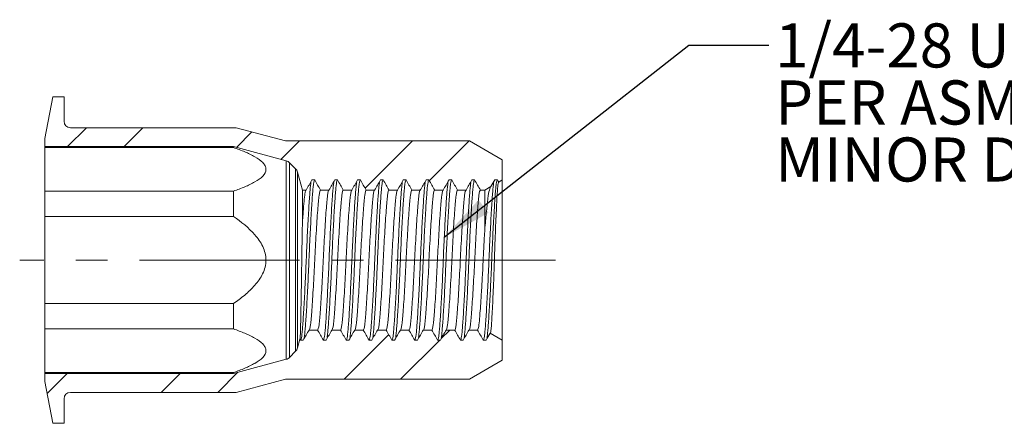
# Model space of a CAD drawing. Units: inches. Extents: x 0.3 to 10.6, y 0.2 to 8.2.
# Drawn here: x 2.9 to 6, y 3.8 to 5 of the extents above; entities that cross this region are included whole.
import ezdxf

# ---------------------------------------------------------------- set-up
doc = ezdxf.new("R2010")
doc.units = ezdxf.units.IN
doc.header["$MEASUREMENT"] = 0
doc.linetypes.add('CENTERX2', pattern=[0.8, 0.5, -0.1, 0.1, -0.1])
doc.layers.add('LOGO__2', color=250, linetype='Continuous')
doc.styles.add('SLDTEXTSTYLE1', font='TXT', dxfattribs={"width": 0.75})
doc.dimstyles.new('SLDDIMSTYLE4', dxfattribs={"dimtxt": 0.156, "dimasz": 0.156, "dimexe": 0, "dimexo": 0.0625, "dimgap": 0.039, "dimtad": 0, "dimtih": 1, "dimtoh": 1, "dimdec": 0, "dimrnd": 1e-09, "dimzin": 0, "dimdsep": 46, "dimtxsty": 'Standard', "dimsah": 1, "dimcen": 0.09, "dimadec": 0, "dimazin": 0, "dimtfac": 1, "dimtdec": 0, "dimtofl": 0, "dimtmove": 0, "dimatfit": 3, "dimfxl": 0, "dimtolj": 1, "dimtzin": 0, "dimarcsym": 0})

# ---------------------------------------------------------------- blocks, each defined once
blk = doc.blocks.new('SW_NOTE_6')
at = {"layer": 'LOGO__2', "color": 0, "char_height": 0.137795, "attachment_point": 1, "style": 'SLDTEXTSTYLE1'}
for s, insert in [('1/4-28 UNF 2B', (0.0197, 0.0684)), ('PER ASME B1.1', (0.0197, -0.1098)), ('MINOR DIA.: .211 - .220', (0.0197, -0.288))]:
    blk.add_mtext(s, dxfattribs=dict(at, insert=insert))

msp = doc.modelspace()

# ---------------------------------------------------------------- hatches: boundary and pattern name
at = {"linetype": 'Continuous', "lineweight": 0}
h = msp.add_hatch(dxfattribs=at)
h.set_pattern_fill('ANSI32', style=0)
edge = h.paths.add_edge_path(flags=0)
edge.add_line((4.1469, 4.4991), (4.1649, 4.5305))
edge.add_line((4.1649, 4.5305), (4.1736, 4.5305))
edge.add_line((4.1736, 4.5305), (4.1917, 4.4991))
edge.add_line((4.1917, 4.4991), (4.2183, 4.4991))
edge.add_line((4.2183, 4.4991), (4.2364, 4.5305))
edge.add_line((4.2364, 4.5305), (4.245, 4.5305))
edge.add_line((4.245, 4.5305), (4.2631, 4.4991))
edge.add_line((4.2631, 4.4991), (4.2897, 4.4991))
edge.add_line((4.2897, 4.4991), (4.3078, 4.5305))
edge.add_line((4.3078, 4.5305), (4.3164, 4.5305))
edge.add_line((4.3164, 4.5305), (4.3345, 4.4991))
edge.add_line((4.3345, 4.4991), (4.3488, 4.4991))
edge.add_line((4.3488, 4.4991), (4.3673, 4.5098))
edge.add_line((4.3673, 4.5098), (4.3792, 4.5305))
edge.add_line((4.3792, 4.5305), (4.3879, 4.5305))
edge.add_line((4.3879, 4.5305), (4.3917, 4.5239))
edge.add_line((4.3917, 4.5239), (4.403, 4.5305))
edge.add_line((4.403, 4.5305), (4.403, 4.5934))
edge.add_line((4.403, 4.5934), (4.3007, 4.6525))
edge.add_line((4.3007, 4.6525), (3.7249, 4.6525))
edge.add_line((3.7249, 4.6525), (3.5706, 4.6938))
edge.add_line((3.5706, 4.6938), (3.053, 4.6938))
edge.add_arc((3.053, 4.7138), 0.02, 180, 270, ccw=False)
edge.add_line((3.033, 4.7138), (3.033, 4.7905))
edge.add_line((3.033, 4.7905), (2.9983, 4.7905))
edge.add_line((2.9983, 4.7905), (2.973, 4.6604))
edge.add_line((2.973, 4.6604), (2.973, 4.6348))
edge.add_line((2.973, 4.6348), (3.5628, 4.6348))
edge.add_line((3.5628, 4.6348), (3.7276, 4.5906))
edge.add_arc((3.7214, 4.5678), 0.0236, 45, 75, ccw=False)
edge.add_line((3.7381, 4.5845), (3.757, 4.5656))
edge.add_arc((3.7403, 4.5489), 0.0236, 15, 45, ccw=False)
edge.add_line((3.7631, 4.5551), (3.7781, 4.4991))
edge.add_line((3.7781, 4.4991), (3.7898, 4.4991))
edge.add_line((3.7898, 4.4991), (3.8079, 4.5305))
edge.add_line((3.8079, 4.5305), (3.8165, 4.5305))
edge.add_line((3.8165, 4.5305), (3.8346, 4.4991))
edge.add_line((3.8346, 4.4991), (3.8612, 4.4991))
edge.add_line((3.8612, 4.4991), (3.8793, 4.5305))
edge.add_line((3.8793, 4.5305), (3.8879, 4.5305))
edge.add_line((3.8879, 4.5305), (3.906, 4.4991))
edge.add_line((3.906, 4.4991), (3.9326, 4.4991))
edge.add_line((3.9326, 4.4991), (3.9507, 4.5305))
edge.add_line((3.9507, 4.5305), (3.9594, 4.5305))
edge.add_line((3.9594, 4.5305), (3.9774, 4.4991))
edge.add_line((3.9774, 4.4991), (4.004, 4.4991))
edge.add_line((4.004, 4.4991), (4.0221, 4.5305))
edge.add_line((4.0221, 4.5305), (4.0308, 4.5305))
edge.add_line((4.0308, 4.5305), (4.0489, 4.4991))
edge.add_line((4.0489, 4.4991), (4.0754, 4.4991))
edge.add_line((4.0754, 4.4991), (4.0935, 4.5305))
edge.add_line((4.0935, 4.5305), (4.1022, 4.5305))
edge.add_line((4.1022, 4.5305), (4.1203, 4.4991))
edge.add_line((4.1203, 4.4991), (4.1469, 4.4991))
h = msp.add_hatch(dxfattribs=at)
h.set_pattern_fill('ANSI32', style=0)
edge = h.paths.add_edge_path(flags=0)
edge.add_line((4.156, 4.0618), (4.1379, 4.0305))
edge.add_line((4.1379, 4.0305), (4.1292, 4.0305))
edge.add_line((4.1292, 4.0305), (4.1111, 4.0618))
edge.add_line((4.1111, 4.0618), (4.0846, 4.0618))
edge.add_line((4.0846, 4.0618), (4.0665, 4.0305))
edge.add_line((4.0665, 4.0305), (4.0578, 4.0305))
edge.add_line((4.0578, 4.0305), (4.0397, 4.0618))
edge.add_line((4.0397, 4.0618), (4.0132, 4.0618))
edge.add_line((4.0132, 4.0618), (3.9951, 4.0305))
edge.add_line((3.9951, 4.0305), (3.9864, 4.0305))
edge.add_line((3.9864, 4.0305), (3.9683, 4.0618))
edge.add_line((3.9683, 4.0618), (3.9417, 4.0618))
edge.add_line((3.9417, 4.0618), (3.9236, 4.0305))
edge.add_line((3.9236, 4.0305), (3.915, 4.0305))
edge.add_line((3.915, 4.0305), (3.8969, 4.0618))
edge.add_line((3.8969, 4.0618), (3.8703, 4.0618))
edge.add_line((3.8703, 4.0618), (3.8522, 4.0305))
edge.add_line((3.8522, 4.0305), (3.8436, 4.0305))
edge.add_line((3.8436, 4.0305), (3.8255, 4.0618))
edge.add_line((3.8255, 4.0618), (3.7989, 4.0618))
edge.add_line((3.7989, 4.0618), (3.7808, 4.0305))
edge.add_line((3.7808, 4.0305), (3.7721, 4.0305))
edge.add_line((3.7721, 4.0305), (3.7705, 4.0333))
edge.add_line((3.7705, 4.0333), (3.7631, 4.0059))
edge.add_arc((3.7403, 4.012), 0.0236, 315, 345, ccw=False)
edge.add_line((3.757, 3.9953), (3.7381, 3.9764))
edge.add_arc((3.7214, 3.9931), 0.0236, 285, 315, ccw=False)
edge.add_line((3.7276, 3.9703), (3.5628, 3.9261))
edge.add_line((3.5628, 3.9261), (2.973, 3.9261))
edge.add_line((2.973, 3.9261), (2.973, 3.9005))
edge.add_line((2.973, 3.9005), (2.9983, 3.7705))
edge.add_line((2.9983, 3.7705), (3.033, 3.7705))
edge.add_line((3.033, 3.7705), (3.033, 3.8471))
edge.add_arc((3.053, 3.8471), 0.02, 90, 180, ccw=False)
edge.add_line((3.053, 3.8671), (3.5706, 3.8671))
edge.add_line((3.5706, 3.8671), (3.7249, 3.9084))
edge.add_line((3.7249, 3.9084), (4.3007, 3.9084))
edge.add_line((4.3007, 3.9084), (4.403, 3.9675))
edge.add_line((4.403, 3.9675), (4.403, 4.0305))
edge.add_line((4.403, 4.0305), (4.3649, 4.0525))
edge.add_line((4.3649, 4.0525), (4.3521, 4.0305))
edge.add_line((4.3521, 4.0305), (4.3435, 4.0305))
edge.add_line((4.3435, 4.0305), (4.3254, 4.0618))
edge.add_line((4.3254, 4.0618), (4.2988, 4.0618))
edge.add_line((4.2988, 4.0618), (4.2807, 4.0305))
edge.add_line((4.2807, 4.0305), (4.2721, 4.0305))
edge.add_line((4.2721, 4.0305), (4.254, 4.0618))
edge.add_line((4.254, 4.0618), (4.2274, 4.0618))
edge.add_line((4.2274, 4.0618), (4.2093, 4.0305))
edge.add_line((4.2093, 4.0305), (4.2007, 4.0305))
edge.add_line((4.2007, 4.0305), (4.1826, 4.0618))
edge.add_line((4.1826, 4.0618), (4.156, 4.0618))

# ---------------------------------------------------------------- linework, layer by layer
at = {"color": 7, "linetype": 'Continuous', "lineweight": 15}
for p, q in [((2.9983, 4.7905), (2.973, 4.6604)), ((3.033, 4.7905), (2.9983, 4.7905)), ((3.033, 4.7138), (3.033, 4.7905)), ((3.5706, 4.6938), (3.053, 4.6938)), ((3.7249, 4.6525), (3.5706, 4.6938)), ((2.973, 4.6604), (2.973, 4.6348)), ((4.3007, 4.6525), (3.7249, 4.6525)), ((4.403, 4.5934), (4.3007, 4.6525)), ((2.973, 4.6348), (3.5628, 4.6348)), ((2.973, 4.6348), (2.973, 4.6318)), ((3.5628, 4.6318), (2.973, 4.6318)), ((2.973, 4.4958), (2.973, 4.6318)), ((3.5628, 4.6348), (3.7276, 4.5906)), ((3.5628, 4.6348), (3.5628, 4.6318)), ((3.7276, 4.5906), (3.7276, 3.9703)), ((4.403, 4.5305), (4.403, 4.5934)), ((3.7381, 4.5845), (3.757, 4.5656)), ((3.7381, 4.5845), (3.7381, 3.9764)), ((3.757, 4.5656), (3.757, 3.9953)), ((3.7631, 4.5551), (3.7631, 4.0059)), ((3.7631, 4.5551), (3.7781, 4.4991)), ((3.8079, 4.5305), (3.8165, 4.5305)), ((3.8793, 4.5305), (3.8879, 4.5305)), ((3.9507, 4.5305), (3.9594, 4.5305)), ((4.0221, 4.5305), (4.0308, 4.5305)), ((4.0935, 4.5305), (4.1022, 4.5305)), ((4.1649, 4.5305), (4.1736, 4.5305)), ((4.2364, 4.5305), (4.245, 4.5305)), ((4.3078, 4.5305), (4.3164, 4.5305)), ((4.3792, 4.5305), (4.3879, 4.5305)), ((4.3917, 4.5239), (4.403, 4.5305)), ((4.403, 4.5305), (4.403, 4.0305)), ((3.5628, 4.4958), (2.973, 4.4958)), ((2.973, 4.4958), (2.973, 4.4165)), ((3.5628, 4.4958), (3.5628, 4.4165)), ((3.7781, 4.4991), (3.7781, 4.394)), ((3.7781, 4.4991), (3.7898, 4.4991)), ((3.8346, 4.4991), (3.8612, 4.4991)), ((3.906, 4.4991), (3.9326, 4.4991)), ((3.9774, 4.4991), (4.004, 4.4991)), ((4.0489, 4.4991), (4.0754, 4.4991)), ((4.1203, 4.4991), (4.1469, 4.4991)), ((4.1917, 4.4991), (4.2183, 4.4991)), ((4.2631, 4.4991), (4.2897, 4.4991)), ((4.3345, 4.4991), (4.3488, 4.4991)), ((4.3488, 4.4991), (4.3673, 4.5098)), ((4.3488, 4.4991), (4.3488, 4.3826)), ((3.5628, 4.4165), (2.973, 4.4165)), ((2.973, 4.1444), (2.973, 4.4165)), ((3.5628, 4.1444), (2.973, 4.1444)), ((2.973, 4.1444), (2.973, 4.0652)), ((3.5628, 4.1444), (3.5628, 4.0652)), ((3.5628, 4.0652), (2.973, 4.0652)), ((2.973, 3.9291), (2.973, 4.0652)), ((3.7705, 4.0333), (3.7631, 4.0059)), ((3.8255, 4.0618), (3.7989, 4.0618)), ((3.8969, 4.0618), (3.8703, 4.0618)), ((3.9683, 4.0618), (3.9417, 4.0618)), ((4.0397, 4.0618), (4.0132, 4.0618)), ((4.1111, 4.0618), (4.0846, 4.0618)), ((4.1826, 4.0618), (4.156, 4.0618)), ((4.254, 4.0618), (4.2274, 4.0618)), ((4.3254, 4.0618), (4.2988, 4.0618)), ((4.403, 4.0305), (4.3649, 4.0525)), ((3.7808, 4.0305), (3.7721, 4.0305)), ((3.8522, 4.0305), (3.8436, 4.0305)), ((3.9236, 4.0305), (3.915, 4.0305)), ((3.9951, 4.0305), (3.9864, 4.0305)), ((4.0665, 4.0305), (4.0578, 4.0305)), ((4.1379, 4.0305), (4.1292, 4.0305)), ((4.2093, 4.0305), (4.2007, 4.0305)), ((4.2807, 4.0305), (4.2721, 4.0305)), ((4.3521, 4.0305), (4.3435, 4.0305)), ((4.403, 3.9675), (4.403, 4.0305)), ((3.757, 3.9953), (3.7381, 3.9764)), ((3.7276, 3.9703), (3.5628, 3.9261)), ((4.3007, 3.9084), (4.403, 3.9675)), ((3.5628, 3.9291), (2.973, 3.9291)), ((2.973, 3.9291), (2.973, 3.9261)), ((3.5628, 3.9261), (2.973, 3.9261)), ((2.973, 3.9261), (2.973, 3.9005)), ((3.5628, 3.9291), (3.5628, 3.9261)), ((2.973, 3.9005), (2.9983, 3.7705)), ((3.5706, 3.8671), (3.7249, 3.9084)), ((3.7249, 3.9084), (4.3007, 3.9084)), ((3.053, 3.8671), (3.5706, 3.8671)), ((3.033, 3.7705), (3.033, 3.8471)), ((2.9983, 3.7705), (3.033, 3.7705))]:
    msp.add_line(p, q, dxfattribs=at)
for centre, radius, start, end in [((3.053, 4.7138), 0.02, 180, 270), ((3.7214, 4.5678), 0.0236, 45, 75), ((3.7403, 4.5489), 0.0236, 15, 45), ((3.7403, 4.012), 0.0236, 315, 345), ((3.7214, 3.9931), 0.0236, 285, 315), ((3.053, 3.8471), 0.02, 90, 180)]:
    msp.add_arc(centre, radius, start, end, dxfattribs=at)
for points, knots in [([(3.5628, 4.6318), (3.5748, 4.6276), (3.5866, 4.6232), (3.6089, 4.6138), (3.6197, 4.6087), (3.639, 4.5976), (3.6476, 4.5916), (3.6571, 4.5817), (3.6597, 4.5783), (3.6632, 4.5711), (3.6642, 4.5674), (3.6642, 4.5565), (3.6603, 4.5492), (3.6475, 4.5359), (3.6389, 4.5299), (3.6197, 4.5189), (3.6089, 4.5138), (3.5866, 4.5044), (3.5748, 4.5), (3.5628, 4.4958)], [0, 0, 0, 0, 0.125, 0.125, 0.25, 0.25, 0.375, 0.375, 0.4375, 0.4375, 0.5, 0.5, 0.625, 0.625, 0.75, 0.75, 0.875, 0.875, 1, 1, 1, 1]), ([(3.7836, 4.038), (3.7839, 4.0395), (3.7848, 4.0438), (3.7862, 4.0571), (3.7878, 4.0771), (3.7896, 4.1023), (3.7914, 4.1325), (3.7934, 4.1667), (3.7952, 4.2036), (3.797, 4.2419), (3.7987, 4.2805), (3.8003, 4.319), (3.8021, 4.3573), (3.804, 4.3942), (3.8059, 4.4284), (3.8077, 4.4586), (3.8095, 4.4838), (3.8111, 4.504), (3.8128, 4.5189), (3.8146, 4.5286), (3.8159, 4.5298), (3.8165, 4.5305)], [0, 0, 0, 0, 0.029323, 0.082436, 0.134563, 0.188194, 0.24297, 0.298217, 0.353228, 0.407311, 0.459844, 0.512378, 0.566461, 0.621472, 0.676719, 0.731495, 0.785126, 0.837253, 0.890366, 0.944832, 1, 1, 1, 1]), ([(3.855, 4.038), (3.8553, 4.0395), (3.8562, 4.0438), (3.8577, 4.0571), (3.8592, 4.0771), (3.861, 4.1023), (3.8629, 4.1325), (3.8648, 4.1667), (3.8667, 4.2036), (3.8685, 4.2419), (3.8701, 4.2805), (3.8717, 4.319), (3.8735, 4.3573), (3.8754, 4.3942), (3.8773, 4.4284), (3.8792, 4.4586), (3.8809, 4.4838), (3.8825, 4.504), (3.8842, 4.5189), (3.886, 4.5286), (3.8873, 4.5298), (3.8879, 4.5305)], [0, 0, 0, 0, 0.029323, 0.082436, 0.134563, 0.188194, 0.24297, 0.298217, 0.353228, 0.407311, 0.459844, 0.512378, 0.566461, 0.621472, 0.676719, 0.731495, 0.785126, 0.837253, 0.890366, 0.944832, 1, 1, 1, 1]), ([(3.9264, 4.038), (3.9267, 4.0395), (3.9277, 4.0438), (3.9291, 4.0571), (3.9307, 4.0771), (3.9324, 4.1023), (3.9343, 4.1325), (3.9362, 4.1667), (3.9381, 4.2036), (3.9399, 4.2419), (3.9415, 4.2805), (3.9431, 4.319), (3.9449, 4.3573), (3.9468, 4.3942), (3.9487, 4.4284), (3.9506, 4.4586), (3.9523, 4.4838), (3.9539, 4.504), (3.9556, 4.5189), (3.9575, 4.5286), (3.9587, 4.5298), (3.9594, 4.5305)], [0, 0, 0, 0, 0.029323, 0.082436, 0.134563, 0.188194, 0.24297, 0.298217, 0.353228, 0.407311, 0.459844, 0.512378, 0.566461, 0.621472, 0.676719, 0.731495, 0.785126, 0.837253, 0.890366, 0.944832, 1, 1, 1, 1]), ([(3.9978, 4.038), (3.9981, 4.0395), (3.9991, 4.0438), (4.0005, 4.0571), (4.0021, 4.0771), (4.0038, 4.1023), (4.0057, 4.1325), (4.0076, 4.1667), (4.0095, 4.2036), (4.0113, 4.2419), (4.0129, 4.2805), (4.0145, 4.319), (4.0163, 4.3573), (4.0182, 4.3942), (4.0201, 4.4284), (4.022, 4.4586), (4.0238, 4.4838), (4.0253, 4.504), (4.027, 4.5189), (4.0289, 4.5286), (4.0301, 4.5298), (4.0308, 4.5305)], [0, 0, 0, 0, 0.029323, 0.082436, 0.134563, 0.188194, 0.24297, 0.298217, 0.353228, 0.407311, 0.459844, 0.512378, 0.566461, 0.621472, 0.676719, 0.731495, 0.785126, 0.837253, 0.890366, 0.944832, 1, 1, 1, 1]), ([(4.0692, 4.038), (4.0696, 4.0395), (4.0705, 4.0438), (4.0719, 4.0571), (4.0735, 4.0771), (4.0753, 4.1023), (4.0771, 4.1325), (4.079, 4.1667), (4.0809, 4.2036), (4.0827, 4.2419), (4.0843, 4.2805), (4.086, 4.319), (4.0878, 4.3573), (4.0896, 4.3942), (4.0916, 4.4284), (4.0934, 4.4586), (4.0952, 4.4838), (4.0968, 4.504), (4.0985, 4.5189), (4.1003, 4.5286), (4.1016, 4.5298), (4.1022, 4.5305)], [0, 0, 0, 0, 0.029323, 0.082436, 0.134563, 0.188194, 0.24297, 0.298217, 0.353228, 0.407311, 0.459844, 0.512378, 0.566461, 0.621472, 0.676719, 0.731495, 0.785126, 0.837253, 0.890366, 0.944832, 1, 1, 1, 1]), ([(4.1406, 4.038), (4.141, 4.0395), (4.1419, 4.0438), (4.1433, 4.0571), (4.1449, 4.0771), (4.1467, 4.1023), (4.1485, 4.1325), (4.1504, 4.1667), (4.1523, 4.2036), (4.1541, 4.2419), (4.1558, 4.2805), (4.1574, 4.319), (4.1592, 4.3573), (4.1611, 4.3942), (4.163, 4.4284), (4.1648, 4.4586), (4.1666, 4.4838), (4.1682, 4.504), (4.1699, 4.5189), (4.1717, 4.5286), (4.173, 4.5298), (4.1736, 4.5305)], [0, 0, 0, 0, 0.029323, 0.082436, 0.134563, 0.188194, 0.24297, 0.298217, 0.353228, 0.407311, 0.459844, 0.512378, 0.566461, 0.621472, 0.676719, 0.731495, 0.785126, 0.837253, 0.890366, 0.944832, 1, 1, 1, 1]), ([(4.2121, 4.038), (4.2124, 4.0395), (4.2133, 4.0438), (4.2147, 4.0571), (4.2163, 4.0771), (4.2181, 4.1023), (4.2199, 4.1325), (4.2219, 4.1667), (4.2237, 4.2036), (4.2255, 4.2419), (4.2272, 4.2805), (4.2288, 4.319), (4.2306, 4.3573), (4.2325, 4.3942), (4.2344, 4.4284), (4.2363, 4.4586), (4.238, 4.4838), (4.2396, 4.504), (4.2413, 4.5189), (4.2431, 4.5286), (4.2444, 4.5298), (4.245, 4.5305)], [0, 0, 0, 0, 0.029323, 0.082436, 0.134563, 0.188194, 0.24297, 0.298217, 0.353228, 0.407311, 0.459844, 0.512378, 0.566461, 0.621472, 0.676719, 0.731495, 0.785126, 0.837253, 0.890366, 0.944832, 1, 1, 1, 1]), ([(4.2835, 4.038), (4.2838, 4.0395), (4.2847, 4.0438), (4.2862, 4.0571), (4.2877, 4.0771), (4.2895, 4.1023), (4.2914, 4.1325), (4.2933, 4.1667), (4.2952, 4.2036), (4.297, 4.2419), (4.2986, 4.2805), (4.3002, 4.319), (4.302, 4.3573), (4.3039, 4.3942), (4.3058, 4.4284), (4.3077, 4.4586), (4.3094, 4.4838), (4.311, 4.504), (4.3127, 4.5189), (4.3145, 4.5286), (4.3158, 4.5298), (4.3164, 4.5305)], [0, 0, 0, 0, 0.029323, 0.082436, 0.134563, 0.188194, 0.24297, 0.298217, 0.353228, 0.407311, 0.459844, 0.512378, 0.566461, 0.621472, 0.676719, 0.731495, 0.785126, 0.837253, 0.890366, 0.944832, 1, 1, 1, 1]), ([(4.3549, 4.038), (4.3552, 4.0395), (4.3562, 4.0438), (4.3576, 4.0571), (4.3592, 4.0771), (4.3609, 4.1023), (4.3628, 4.1325), (4.3647, 4.1667), (4.3666, 4.2036), (4.3684, 4.2419), (4.37, 4.2805), (4.3716, 4.319), (4.3734, 4.3573), (4.3753, 4.3942), (4.3772, 4.4284), (4.3791, 4.4586), (4.3808, 4.4838), (4.3824, 4.504), (4.3841, 4.5189), (4.386, 4.5286), (4.3872, 4.5298), (4.3879, 4.5305)], [0, 0, 0, 0, 0.029324, 0.082437, 0.134563, 0.188195, 0.24297, 0.298218, 0.353228, 0.407312, 0.459845, 0.512378, 0.566461, 0.621472, 0.676719, 0.731495, 0.785126, 0.837253, 0.890366, 0.944832, 1, 1, 1, 1]), ([(3.7721, 4.0305), (3.7728, 4.0311), (3.7741, 4.0323), (3.7759, 4.0421), (3.7776, 4.0569), (3.7792, 4.0771), (3.7809, 4.1023), (3.7828, 4.1325), (3.7847, 4.1667), (3.7866, 4.2036), (3.7884, 4.2419), (3.79, 4.2805), (3.7916, 4.319), (3.7934, 4.3573), (3.7953, 4.3942), (3.7972, 4.4284), (3.7991, 4.4586), (3.8008, 4.4839), (3.8024, 4.5038), (3.8039, 4.5171), (3.8048, 4.5214), (3.8051, 4.5229)], [0, 0, 0, 0, 0.055168, 0.109634, 0.162747, 0.214874, 0.268505, 0.323281, 0.378528, 0.433539, 0.487622, 0.540156, 0.592689, 0.646772, 0.701783, 0.75703, 0.811806, 0.865437, 0.917564, 0.970677, 1, 1, 1, 1]), ([(3.7781, 4.394), (3.7792, 4.4103), (3.7802, 4.4253), (3.7822, 4.4513), (3.7831, 4.4622), (3.7848, 4.4797), (3.7857, 4.4869), (3.7877, 4.4966), (3.7887, 4.4991), (3.7898, 4.4991)], [0, 0, 0, 0, 0.25, 0.25, 0.5, 0.5, 0.75, 0.75, 1, 1, 1, 1]), ([(3.7989, 4.0618), (3.8005, 4.0618), (3.8021, 4.0679), (3.8042, 4.0842), (3.8048, 4.0907), (3.8062, 4.106), (3.8069, 4.115), (3.8092, 4.1454), (3.8108, 4.1704), (3.814, 4.2243), (3.8155, 4.2531), (3.818, 4.3078), (3.8195, 4.3366), (3.8227, 4.3905), (3.8243, 4.4155), (3.8266, 4.4459), (3.8273, 4.4549), (3.8287, 4.4702), (3.8293, 4.4767), (3.8314, 4.493), (3.833, 4.4991), (3.8346, 4.4991)], [0, 0, 0, 0, 0.125, 0.125, 0.1875, 0.1875, 0.25, 0.25, 0.375, 0.375, 0.5, 0.5, 0.625, 0.625, 0.75, 0.75, 0.8125, 0.8125, 0.875, 0.875, 1, 1, 1, 1]), ([(3.8255, 4.0618), (3.8271, 4.0618), (3.8287, 4.0679), (3.8308, 4.0842), (3.8314, 4.0907), (3.8328, 4.106), (3.8335, 4.115), (3.8358, 4.1454), (3.8374, 4.1704), (3.8405, 4.2243), (3.842, 4.2531), (3.8446, 4.3078), (3.8461, 4.3366), (3.8493, 4.3905), (3.8509, 4.4155), (3.8532, 4.4459), (3.8539, 4.4549), (3.8552, 4.4702), (3.8559, 4.4767), (3.858, 4.493), (3.8596, 4.4991), (3.8612, 4.4991)], [0, 0, 0, 0, 0.125, 0.125, 0.1875, 0.1875, 0.25, 0.25, 0.375, 0.375, 0.5, 0.5, 0.625, 0.625, 0.75, 0.75, 0.8125, 0.8125, 0.875, 0.875, 1, 1, 1, 1]), ([(3.8436, 4.0305), (3.8442, 4.0311), (3.8455, 4.0323), (3.8473, 4.0421), (3.849, 4.0569), (3.8506, 4.0771), (3.8523, 4.1023), (3.8542, 4.1325), (3.8561, 4.1667), (3.858, 4.2036), (3.8598, 4.2419), (3.8614, 4.2805), (3.8631, 4.319), (3.8649, 4.3573), (3.8667, 4.3942), (3.8686, 4.4284), (3.8705, 4.4586), (3.8723, 4.4839), (3.8738, 4.5038), (3.8753, 4.5171), (3.8762, 4.5214), (3.8765, 4.5229)], [0, 0, 0, 0, 0.055168, 0.109634, 0.162747, 0.214874, 0.268505, 0.323281, 0.378528, 0.433539, 0.487622, 0.540156, 0.592689, 0.646772, 0.701783, 0.75703, 0.811806, 0.865437, 0.917564, 0.970677, 1, 1, 1, 1]), ([(3.8703, 4.0618), (3.8719, 4.0618), (3.8735, 4.0679), (3.8756, 4.0842), (3.8763, 4.0907), (3.8776, 4.106), (3.8783, 4.115), (3.8806, 4.1454), (3.8822, 4.1704), (3.8854, 4.2243), (3.8869, 4.2531), (3.8895, 4.3078), (3.891, 4.3366), (3.8941, 4.3905), (3.8957, 4.4155), (3.898, 4.4459), (3.8987, 4.4549), (3.9001, 4.4702), (3.9007, 4.4767), (3.9028, 4.493), (3.9044, 4.4991), (3.906, 4.4991)], [0, 0, 0, 0, 0.125, 0.125, 0.1875, 0.1875, 0.25, 0.25, 0.375, 0.375, 0.5, 0.5, 0.625, 0.625, 0.75, 0.75, 0.8125, 0.8125, 0.875, 0.875, 1, 1, 1, 1]), ([(3.8969, 4.0618), (3.8985, 4.0618), (3.9001, 4.0679), (3.9022, 4.0842), (3.9028, 4.0907), (3.9042, 4.106), (3.9049, 4.115), (3.9072, 4.1454), (3.9088, 4.1704), (3.912, 4.2243), (3.9135, 4.2531), (3.916, 4.3078), (3.9175, 4.3366), (3.9207, 4.3905), (3.9223, 4.4155), (3.9246, 4.4459), (3.9253, 4.4549), (3.9267, 4.4702), (3.9273, 4.4767), (3.9294, 4.493), (3.931, 4.4991), (3.9326, 4.4991)], [0, 0, 0, 0, 0.125, 0.125, 0.1875, 0.1875, 0.25, 0.25, 0.375, 0.375, 0.5, 0.5, 0.625, 0.625, 0.75, 0.75, 0.8125, 0.8125, 0.875, 0.875, 1, 1, 1, 1]), ([(3.915, 4.0305), (3.9156, 4.0311), (3.9169, 4.0323), (3.9187, 4.0421), (3.9204, 4.0569), (3.922, 4.0771), (3.9238, 4.1023), (3.9256, 4.1325), (3.9275, 4.1667), (3.9294, 4.2036), (3.9312, 4.2419), (3.9328, 4.2805), (3.9345, 4.319), (3.9363, 4.3573), (3.9382, 4.3942), (3.9401, 4.4284), (3.9419, 4.4586), (3.9437, 4.4839), (3.9453, 4.5038), (3.9467, 4.5171), (3.9476, 4.5214), (3.9479, 4.5229)], [0, 0, 0, 0, 0.0551683, 0.1096341, 0.1627473, 0.2148739, 0.268505, 0.3232808, 0.3785283, 0.4335389, 0.4876221, 0.5401555, 0.5926889, 0.6467721, 0.7017827, 0.7570302, 0.811806, 0.8654371, 0.9175637, 0.9706769, 1, 1, 1, 1]), ([(3.9417, 4.0618), (3.9433, 4.0618), (3.9449, 4.0679), (3.947, 4.0842), (3.9477, 4.0907), (3.949, 4.106), (3.9498, 4.115), (3.952, 4.1454), (3.9537, 4.1704), (3.9568, 4.2243), (3.9583, 4.2531), (3.9609, 4.3078), (3.9624, 4.3366), (3.9655, 4.3905), (3.9672, 4.4155), (3.9694, 4.4459), (3.9702, 4.4549), (3.9715, 4.4702), (3.9721, 4.4767), (3.9743, 4.493), (3.9759, 4.4991), (3.9774, 4.4991)], [0, 0, 0, 0, 0.125, 0.125, 0.1875, 0.1875, 0.25, 0.25, 0.375, 0.375, 0.5, 0.5, 0.625, 0.625, 0.75, 0.75, 0.8125, 0.8125, 0.875, 0.875, 1, 1, 1, 1]), ([(3.9683, 4.0618), (3.9699, 4.0618), (3.9715, 4.0679), (3.9736, 4.0842), (3.9742, 4.0907), (3.9756, 4.106), (3.9763, 4.115), (3.9786, 4.1454), (3.9802, 4.1704), (3.9834, 4.2243), (3.9849, 4.2531), (3.9875, 4.3078), (3.989, 4.3366), (3.9921, 4.3905), (3.9937, 4.4155), (3.996, 4.4459), (3.9967, 4.4549), (3.9981, 4.4702), (3.9987, 4.4767), (4.0008, 4.493), (4.0024, 4.4991), (4.004, 4.4991)], [0, 0, 0, 0, 0.125, 0.125, 0.1875, 0.1875, 0.25, 0.25, 0.375, 0.375, 0.5, 0.5, 0.625, 0.625, 0.75, 0.75, 0.8125, 0.8125, 0.875, 0.875, 1, 1, 1, 1]), ([(3.9864, 4.0305), (3.987, 4.0311), (3.9883, 4.0323), (3.9901, 4.0421), (3.9918, 4.0569), (3.9934, 4.0771), (3.9952, 4.1023), (3.997, 4.1325), (3.9989, 4.1667), (4.0008, 4.2036), (4.0026, 4.2419), (4.0043, 4.2805), (4.0059, 4.319), (4.0077, 4.3573), (4.0096, 4.3942), (4.0115, 4.4284), (4.0133, 4.4586), (4.0151, 4.4839), (4.0167, 4.5038), (4.0181, 4.5171), (4.019, 4.5214), (4.0194, 4.5229)], [0, 0, 0, 0, 0.055168, 0.109634, 0.162747, 0.214874, 0.268505, 0.323281, 0.378528, 0.433539, 0.487622, 0.540156, 0.592689, 0.646772, 0.701783, 0.75703, 0.811806, 0.865437, 0.917564, 0.970677, 1, 1, 1, 1]), ([(4.0132, 4.0618), (4.0148, 4.0618), (4.0163, 4.0679), (4.0185, 4.0842), (4.0191, 4.0907), (4.0204, 4.106), (4.0212, 4.115), (4.0234, 4.1454), (4.0251, 4.1704), (4.0282, 4.2243), (4.0297, 4.2531), (4.0323, 4.3078), (4.0338, 4.3366), (4.0369, 4.3905), (4.0386, 4.4155), (4.0409, 4.4459), (4.0416, 4.4549), (4.0429, 4.4702), (4.0436, 4.4767), (4.0457, 4.493), (4.0473, 4.4991), (4.0489, 4.4991)], [0, 0, 0, 0, 0.125, 0.125, 0.1875, 0.1875, 0.25, 0.25, 0.375, 0.375, 0.5, 0.5, 0.625, 0.625, 0.75, 0.75, 0.8125, 0.8125, 0.875, 0.875, 1, 1, 1, 1]), ([(4.0397, 4.0618), (4.0413, 4.0618), (4.0429, 4.0679), (4.045, 4.0842), (4.0457, 4.0907), (4.047, 4.106), (4.0477, 4.115), (4.05, 4.1454), (4.0516, 4.1704), (4.0548, 4.2243), (4.0563, 4.2531), (4.0589, 4.3078), (4.0604, 4.3366), (4.0635, 4.3905), (4.0652, 4.4155), (4.0674, 4.4459), (4.0681, 4.4549), (4.0695, 4.4702), (4.0701, 4.4767), (4.0722, 4.493), (4.0738, 4.4991), (4.0754, 4.4991)], [0, 0, 0, 0, 0.125, 0.125, 0.1875, 0.1875, 0.25, 0.25, 0.375, 0.375, 0.5, 0.5, 0.625, 0.625, 0.75, 0.75, 0.8125, 0.8125, 0.875, 0.875, 1, 1, 1, 1]), ([(4.0578, 4.0305), (4.0585, 4.0311), (4.0597, 4.0323), (4.0616, 4.0421), (4.0633, 4.0569), (4.0648, 4.0771), (4.0666, 4.1023), (4.0684, 4.1325), (4.0704, 4.1667), (4.0722, 4.2036), (4.074, 4.2419), (4.0757, 4.2805), (4.0773, 4.319), (4.0791, 4.3573), (4.081, 4.3942), (4.0829, 4.4284), (4.0848, 4.4586), (4.0865, 4.4839), (4.0881, 4.5038), (4.0895, 4.5171), (4.0905, 4.5214), (4.0908, 4.5229)], [0, 0, 0, 0, 0.055168, 0.109634, 0.162747, 0.214874, 0.268505, 0.323281, 0.378528, 0.433539, 0.487622, 0.540156, 0.592689, 0.646772, 0.701783, 0.75703, 0.811806, 0.865437, 0.917564, 0.970677, 1, 1, 1, 1]), ([(4.0846, 4.0618), (4.0862, 4.0618), (4.0878, 4.0679), (4.0899, 4.0842), (4.0905, 4.0907), (4.0919, 4.106), (4.0926, 4.115), (4.0949, 4.1454), (4.0965, 4.1704), (4.0996, 4.2243), (4.1011, 4.2531), (4.1037, 4.3078), (4.1052, 4.3366), (4.1084, 4.3905), (4.11, 4.4155), (4.1123, 4.4459), (4.113, 4.4549), (4.1143, 4.4702), (4.115, 4.4767), (4.1171, 4.493), (4.1187, 4.4991), (4.1203, 4.4991)], [0, 0, 0, 0, 0.125, 0.125, 0.1875, 0.1875, 0.25, 0.25, 0.375, 0.375, 0.5, 0.5, 0.625, 0.625, 0.75, 0.75, 0.8125, 0.8125, 0.875, 0.875, 1, 1, 1, 1]), ([(4.1111, 4.0618), (4.1127, 4.0618), (4.1143, 4.0679), (4.1164, 4.0842), (4.1171, 4.0907), (4.1184, 4.106), (4.1192, 4.115), (4.1214, 4.1454), (4.1231, 4.1704), (4.1262, 4.2243), (4.1277, 4.2531), (4.1303, 4.3078), (4.1318, 4.3366), (4.1349, 4.3905), (4.1366, 4.4155), (4.1388, 4.4459), (4.1396, 4.4549), (4.1409, 4.4702), (4.1415, 4.4767), (4.1437, 4.493), (4.1453, 4.4991), (4.1469, 4.4991)], [0, 0, 0, 0, 0.125, 0.125, 0.1875, 0.1875, 0.25, 0.25, 0.375, 0.375, 0.5, 0.5, 0.625, 0.625, 0.75, 0.75, 0.8125, 0.8125, 0.875, 0.875, 1, 1, 1, 1]), ([(4.1292, 4.0305), (4.1299, 4.0311), (4.1311, 4.0323), (4.133, 4.0421), (4.1347, 4.0569), (4.1362, 4.0771), (4.138, 4.1023), (4.1399, 4.1325), (4.1418, 4.1667), (4.1437, 4.2036), (4.1455, 4.2419), (4.1471, 4.2805), (4.1487, 4.319), (4.1505, 4.3573), (4.1524, 4.3942), (4.1543, 4.4284), (4.1562, 4.4586), (4.1579, 4.4839), (4.1595, 4.5038), (4.1609, 4.5171), (4.1619, 4.5214), (4.1622, 4.5229)], [0, 0, 0, 0, 0.055168, 0.109634, 0.162747, 0.214874, 0.268505, 0.323281, 0.378528, 0.433539, 0.487622, 0.540156, 0.592689, 0.646772, 0.701783, 0.75703, 0.811806, 0.865437, 0.917564, 0.970677, 1, 1, 1, 1]), ([(4.156, 4.0618), (4.1576, 4.0618), (4.1592, 4.0679), (4.1613, 4.0842), (4.1619, 4.0907), (4.1633, 4.106), (4.164, 4.115), (4.1663, 4.1454), (4.1679, 4.1704), (4.1711, 4.2243), (4.1726, 4.2531), (4.1751, 4.3078), (4.1766, 4.3366), (4.1798, 4.3905), (4.1814, 4.4155), (4.1837, 4.4459), (4.1844, 4.4549), (4.1858, 4.4702), (4.1864, 4.4767), (4.1885, 4.493), (4.1901, 4.4991), (4.1917, 4.4991)], [0, 0, 0, 0, 0.125, 0.125, 0.1875, 0.1875, 0.25, 0.25, 0.375, 0.375, 0.5, 0.5, 0.625, 0.625, 0.75, 0.75, 0.8125, 0.8125, 0.875, 0.875, 1, 1, 1, 1]), ([(4.1826, 4.0618), (4.1842, 4.0618), (4.1857, 4.0679), (4.1879, 4.0842), (4.1885, 4.0907), (4.1898, 4.106), (4.1906, 4.115), (4.1928, 4.1454), (4.1945, 4.1704), (4.1976, 4.2243), (4.1991, 4.2531), (4.2017, 4.3078), (4.2032, 4.3366), (4.2064, 4.3905), (4.208, 4.4155), (4.2103, 4.4459), (4.211, 4.4549), (4.2123, 4.4702), (4.213, 4.4767), (4.2151, 4.493), (4.2167, 4.4991), (4.2183, 4.4991)], [0, 0, 0, 0, 0.125, 0.125, 0.1875, 0.1875, 0.25, 0.25, 0.375, 0.375, 0.5, 0.5, 0.625, 0.625, 0.75, 0.75, 0.8125, 0.8125, 0.875, 0.875, 1, 1, 1, 1]), ([(4.2007, 4.0305), (4.2013, 4.0311), (4.2026, 4.0323), (4.2044, 4.0421), (4.2061, 4.0569), (4.2077, 4.0771), (4.2094, 4.1023), (4.2113, 4.1325), (4.2132, 4.1667), (4.2151, 4.2036), (4.2169, 4.2419), (4.2185, 4.2805), (4.2201, 4.319), (4.2219, 4.3573), (4.2238, 4.3942), (4.2257, 4.4284), (4.2276, 4.4586), (4.2293, 4.4839), (4.2309, 4.5038), (4.2324, 4.5171), (4.2333, 4.5214), (4.2336, 4.5229)], [0, 0, 0, 0, 0.055168, 0.109634, 0.162747, 0.214874, 0.268505, 0.323281, 0.378528, 0.433539, 0.487622, 0.540156, 0.592689, 0.646772, 0.701783, 0.75703, 0.811806, 0.865437, 0.917564, 0.970677, 1, 1, 1, 1]), ([(4.2274, 4.0618), (4.229, 4.0618), (4.2306, 4.0679), (4.2327, 4.0842), (4.2333, 4.0907), (4.2347, 4.106), (4.2354, 4.115), (4.2377, 4.1454), (4.2393, 4.1704), (4.2425, 4.2243), (4.244, 4.2531), (4.2466, 4.3078), (4.2481, 4.3366), (4.2512, 4.3905), (4.2528, 4.4155), (4.2551, 4.4459), (4.2558, 4.4549), (4.2572, 4.4702), (4.2578, 4.4767), (4.2599, 4.493), (4.2615, 4.4991), (4.2631, 4.4991)], [0, 0, 0, 0, 0.125, 0.125, 0.1875, 0.1875, 0.25, 0.25, 0.375, 0.375, 0.5, 0.5, 0.625, 0.625, 0.75, 0.75, 0.8125, 0.8125, 0.875, 0.875, 1, 1, 1, 1]), ([(4.254, 4.0618), (4.2556, 4.0618), (4.2572, 4.0679), (4.2593, 4.0842), (4.2599, 4.0907), (4.2613, 4.106), (4.262, 4.115), (4.2643, 4.1454), (4.2659, 4.1704), (4.269, 4.2243), (4.2705, 4.2531), (4.2731, 4.3078), (4.2746, 4.3366), (4.2778, 4.3905), (4.2794, 4.4155), (4.2817, 4.4459), (4.2824, 4.4549), (4.2838, 4.4702), (4.2844, 4.4767), (4.2865, 4.493), (4.2881, 4.4991), (4.2897, 4.4991)], [0, 0, 0, 0, 0.125, 0.125, 0.1875, 0.1875, 0.25, 0.25, 0.375, 0.375, 0.5, 0.5, 0.625, 0.625, 0.75, 0.75, 0.8125, 0.8125, 0.875, 0.875, 1, 1, 1, 1]), ([(4.2721, 4.0305), (4.2727, 4.0311), (4.274, 4.0323), (4.2758, 4.0421), (4.2775, 4.0569), (4.2791, 4.0771), (4.2808, 4.1023), (4.2827, 4.1325), (4.2846, 4.1667), (4.2865, 4.2036), (4.2883, 4.2419), (4.2899, 4.2805), (4.2916, 4.319), (4.2934, 4.3573), (4.2952, 4.3942), (4.2971, 4.4284), (4.299, 4.4586), (4.3008, 4.4839), (4.3023, 4.5038), (4.3038, 4.5171), (4.3047, 4.5214), (4.305, 4.5229)], [0, 0, 0, 0, 0.055168, 0.109634, 0.162747, 0.214874, 0.268505, 0.323281, 0.378528, 0.433539, 0.487622, 0.540156, 0.592689, 0.646772, 0.701783, 0.75703, 0.811806, 0.865437, 0.917564, 0.970677, 1, 1, 1, 1]), ([(4.2988, 4.0618), (4.3004, 4.0618), (4.302, 4.0679), (4.3041, 4.0842), (4.3048, 4.0907), (4.3061, 4.106), (4.3068, 4.115), (4.3091, 4.1454), (4.3107, 4.1704), (4.3139, 4.2243), (4.3154, 4.2531), (4.318, 4.3078), (4.3195, 4.3366), (4.3226, 4.3905), (4.3243, 4.4155), (4.3265, 4.4459), (4.3272, 4.4549), (4.3286, 4.4702), (4.3292, 4.4767), (4.3313, 4.493), (4.3329, 4.4991), (4.3345, 4.4991)], [0, 0, 0, 0, 0.125, 0.125, 0.1875, 0.1875, 0.25, 0.25, 0.375, 0.375, 0.5, 0.5, 0.625, 0.625, 0.75, 0.75, 0.8125, 0.8125, 0.875, 0.875, 1, 1, 1, 1]), ([(4.3435, 4.0305), (4.3441, 4.0311), (4.3454, 4.0323), (4.3472, 4.0421), (4.3489, 4.0569), (4.3505, 4.0771), (4.3523, 4.1023), (4.3541, 4.1325), (4.356, 4.1667), (4.3579, 4.2036), (4.3597, 4.2419), (4.3613, 4.2805), (4.363, 4.319), (4.3648, 4.3573), (4.3667, 4.3942), (4.3686, 4.4284), (4.3704, 4.4586), (4.3722, 4.4839), (4.3738, 4.5038), (4.3752, 4.5171), (4.3761, 4.5214), (4.3765, 4.5229)], [0, 0, 0, 0, 0.055168, 0.109634, 0.162747, 0.214874, 0.268505, 0.323281, 0.378528, 0.433539, 0.487622, 0.540156, 0.592689, 0.646772, 0.701783, 0.75703, 0.811806, 0.865437, 0.917564, 0.970677, 1, 1, 1, 1]), ([(4.3488, 4.3826), (4.3504, 4.4011), (4.352, 4.418), (4.3544, 4.441), (4.3552, 4.4482), (4.3567, 4.4615), (4.3575, 4.4676), (4.3596, 4.4841), (4.361, 4.4929), (4.3641, 4.5053), (4.3657, 4.5089), (4.3673, 4.5098)], [0, 0, 0, 0, 0.25, 0.25, 0.375, 0.375, 0.5, 0.5, 0.75, 0.75, 1, 1, 1, 1]), ([(4.3917, 4.5239), (4.3911, 4.5236), (4.3905, 4.5217), (4.3894, 4.5153), (4.3889, 4.5106), (4.3878, 4.4985), (4.3873, 4.4912), (4.3863, 4.474), (4.3858, 4.4641), (4.3846, 4.4422), (4.3841, 4.4303), (4.3829, 4.4047), (4.3823, 4.3909), (4.3812, 4.3625), (4.3806, 4.3478), (4.3795, 4.3174), (4.379, 4.3019), (4.378, 4.2712), (4.3774, 4.2558), (4.3763, 4.2253), (4.3758, 4.2106), (4.3746, 4.1821), (4.374, 4.1683), (4.3728, 4.1426), (4.3722, 4.1307), (4.3711, 4.109), (4.3705, 4.099), (4.3694, 4.0821), (4.3689, 4.0749), (4.3678, 4.0632), (4.3673, 4.0589), (4.3661, 4.0534), (4.3655, 4.0521), (4.3649, 4.0525)], [0, 0, 0, 0, 0.0625, 0.0625, 0.125, 0.125, 0.1875, 0.1875, 0.25, 0.25, 0.3125, 0.3125, 0.375, 0.375, 0.4375, 0.4375, 0.5, 0.5, 0.5625, 0.5625, 0.625, 0.625, 0.6875, 0.6875, 0.75, 0.75, 0.8125, 0.8125, 0.875, 0.875, 0.9375, 0.9375, 1, 1, 1, 1]), ([(3.5628, 4.4165), (3.5866, 4.3999), (3.6099, 4.3814), (3.639, 4.3481), (3.6475, 4.3362), (3.6603, 4.3098), (3.6642, 4.2952), (3.6642, 4.2656), (3.6602, 4.251), (3.6475, 4.2246), (3.6388, 4.2125), (3.6195, 4.1905), (3.6089, 4.1805), (3.5865, 4.1616), (3.5748, 4.1527), (3.5628, 4.1444)], [0, 0, 0, 0, 0.25, 0.25, 0.375, 0.375, 0.5, 0.5, 0.625, 0.625, 0.75, 0.75, 0.875, 0.875, 1, 1, 1, 1]), ([(3.7705, 4.0333), (3.7708, 4.0345), (3.7711, 4.0383), (3.7717, 4.0507), (3.772, 4.0593), (3.7726, 4.0812), (3.7729, 4.0942), (3.7734, 4.1167), (3.7735, 4.1248), (3.7739, 4.1416), (3.774, 4.1503), (3.7745, 4.1775), (3.7749, 4.1972), (3.7753, 4.2272), (3.7755, 4.2373), (3.7758, 4.2578), (3.776, 4.2683), (3.7764, 4.2991), (3.7767, 4.3192), (3.7774, 4.3585), (3.7778, 4.377), (3.7781, 4.394)], [0, 0, 0, 0, 0.125, 0.125, 0.25, 0.25, 0.375, 0.375, 0.4375, 0.4375, 0.5, 0.5, 0.625, 0.625, 0.6875, 0.6875, 0.75, 0.75, 0.875, 0.875, 1, 1, 1, 1]), ([(4.3254, 4.0618), (4.3264, 4.0618), (4.3275, 4.0644), (4.3295, 4.0741), (4.3304, 4.0813), (4.3321, 4.099), (4.333, 4.11), (4.335, 4.1361), (4.336, 4.1512), (4.3381, 4.184), (4.3392, 4.2018), (4.3412, 4.2381), (4.3421, 4.2567), (4.3434, 4.2837), (4.3438, 4.2927), (4.3447, 4.3109), (4.3452, 4.3201), (4.3467, 4.3476), (4.3477, 4.3657), (4.3488, 4.3826)], [0, 0, 0, 0, 0.125, 0.125, 0.25, 0.25, 0.375, 0.375, 0.5, 0.5, 0.625, 0.625, 0.75, 0.75, 0.8125, 0.8125, 0.875, 0.875, 1, 1, 1, 1]), ([(3.5628, 4.0652), (3.5748, 4.0609), (3.5866, 4.0565), (3.6089, 4.0471), (3.6197, 4.042), (3.639, 4.031), (3.6476, 4.025), (3.6571, 4.015), (3.6597, 4.0116), (3.6632, 4.0045), (3.6642, 4.0008), (3.6642, 3.9898), (3.6603, 3.9825), (3.6475, 3.9692), (3.6389, 3.9633), (3.6197, 3.9522), (3.6089, 3.9472), (3.5866, 3.9377), (3.5748, 3.9333), (3.5628, 3.9291)], [0, 0, 0, 0, 0.125, 0.125, 0.25, 0.25, 0.375, 0.375, 0.4375, 0.4375, 0.5, 0.5, 0.625, 0.625, 0.75, 0.75, 0.875, 0.875, 1, 1, 1, 1])]:
    msp.add_open_spline(points, degree=3, knots=knots, dxfattribs=at)
for points in [[(3.7898, 4.4991), (3.7958, 4.5096), (3.8018, 4.52), (3.8079, 4.5305)], [(3.8165, 4.5305), (3.8226, 4.52), (3.8286, 4.5096), (3.8346, 4.4991)], [(3.8612, 4.4991), (3.8672, 4.5096), (3.8732, 4.52), (3.8793, 4.5305)], [(3.8879, 4.5305), (3.894, 4.52), (3.9, 4.5096), (3.906, 4.4991)], [(3.9326, 4.4991), (3.9386, 4.5096), (3.9447, 4.52), (3.9507, 4.5305)], [(3.9594, 4.5305), (3.9654, 4.52), (3.9714, 4.5096), (3.9774, 4.4991)], [(4.004, 4.4991), (4.01, 4.5096), (4.0161, 4.52), (4.0221, 4.5305)], [(4.0308, 4.5305), (4.0368, 4.52), (4.0428, 4.5096), (4.0489, 4.4991)], [(4.0754, 4.4991), (4.0815, 4.5096), (4.0875, 4.52), (4.0935, 4.5305)], [(4.1022, 4.5305), (4.1082, 4.52), (4.1143, 4.5096), (4.1203, 4.4991)], [(4.1469, 4.4991), (4.1529, 4.5096), (4.1589, 4.52), (4.1649, 4.5305)], [(4.1736, 4.5305), (4.1796, 4.52), (4.1857, 4.5096), (4.1917, 4.4991)], [(4.2183, 4.4991), (4.2243, 4.5096), (4.2303, 4.52), (4.2364, 4.5305)], [(4.245, 4.5305), (4.2511, 4.52), (4.2571, 4.5096), (4.2631, 4.4991)], [(4.2897, 4.4991), (4.2957, 4.5096), (4.3017, 4.52), (4.3078, 4.5305)], [(4.3164, 4.5305), (4.3225, 4.52), (4.3285, 4.5096), (4.3345, 4.4991)], [(4.3673, 4.5098), (4.3713, 4.5167), (4.3752, 4.5236), (4.3792, 4.5305)], [(4.3879, 4.5305), (4.3891, 4.5283), (4.3904, 4.5261), (4.3917, 4.5239)], [(3.7721, 4.0305), (3.7716, 4.0314), (3.771, 4.0324), (3.7705, 4.0333)], [(3.7989, 4.0618), (3.7929, 4.0513), (3.7868, 4.0409), (3.7808, 4.0305)], [(3.8436, 4.0305), (3.8375, 4.0409), (3.8315, 4.0513), (3.8255, 4.0618)], [(3.8703, 4.0618), (3.8643, 4.0513), (3.8583, 4.0409), (3.8522, 4.0305)], [(3.915, 4.0305), (3.909, 4.0409), (3.9029, 4.0513), (3.8969, 4.0618)], [(3.9417, 4.0618), (3.9357, 4.0513), (3.9297, 4.0409), (3.9236, 4.0305)], [(3.9864, 4.0305), (3.9804, 4.0409), (3.9743, 4.0513), (3.9683, 4.0618)], [(4.0132, 4.0618), (4.0071, 4.0513), (4.0011, 4.0409), (3.9951, 4.0305)], [(4.0578, 4.0305), (4.0518, 4.0409), (4.0458, 4.0513), (4.0397, 4.0618)], [(4.0846, 4.0618), (4.0785, 4.0513), (4.0725, 4.0409), (4.0665, 4.0305)], [(4.1292, 4.0305), (4.1232, 4.0409), (4.1172, 4.0513), (4.1111, 4.0618)], [(4.156, 4.0618), (4.15, 4.0513), (4.1439, 4.0409), (4.1379, 4.0305)], [(4.2007, 4.0305), (4.1946, 4.0409), (4.1886, 4.0513), (4.1826, 4.0618)], [(4.2274, 4.0618), (4.2214, 4.0513), (4.2153, 4.0409), (4.2093, 4.0305)], [(4.2721, 4.0305), (4.266, 4.0409), (4.26, 4.0513), (4.254, 4.0618)], [(4.2988, 4.0618), (4.2928, 4.0513), (4.2868, 4.0409), (4.2807, 4.0305)], [(4.3435, 4.0305), (4.3375, 4.0409), (4.3314, 4.0513), (4.3254, 4.0618)], [(4.3649, 4.0525), (4.3606, 4.0451), (4.3564, 4.0378), (4.3521, 4.0305)]]:
    msp.add_open_spline(points, degree=3, dxfattribs=at)
at = {"layer": 'LOGO__2', "color": 7, "linetype": 'CENTERX2', "lineweight": 0}
msp.add_line((4.5693, 4.2805), (2.8943, 4.2805), dxfattribs=at)

# ---------------------------------------------------------------- block references
at = {"layer": 'LOGO__2'}
msp.add_blockref('SW_NOTE_6', (5.2361, 4.9514), dxfattribs=at)

# ---------------------------------------------------------------- leaders
msp.add_leader([(4.2217, 4.3519), (4.9861, 4.9514), (5.2361, 4.9514)], dimstyle='SLDDIMSTYLE4', dxfattribs=at)

doc.saveas('drawing.dxf')
